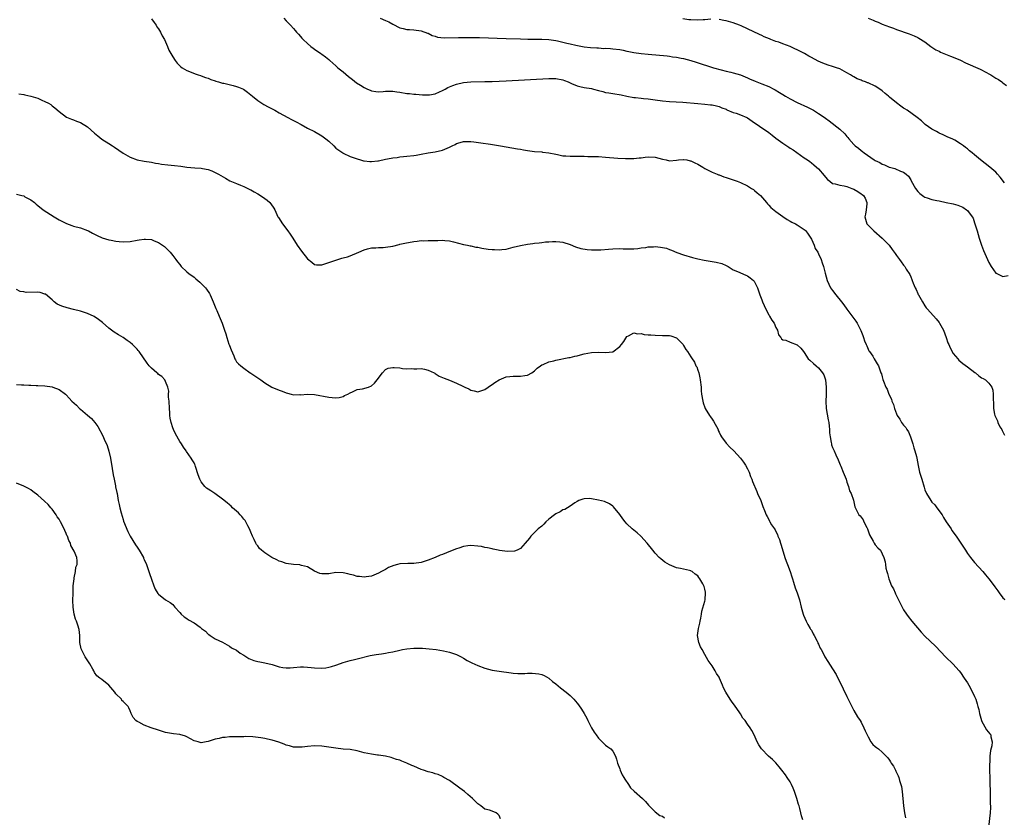
# Model space of a CAD drawing. Units: inches. Extents: x 2568000 to 2571000, y 1518000 to 1521000.
# Drawn here: x 2570440 to 2570717, y 1520000 to 1520225 of the extents above; entities that cross this region are included whole.
import ezdxf

# ---------------------------------------------------------------- set-up
doc = ezdxf.new("R2010")
doc.units = ezdxf.units.IN
doc.header["$MEASUREMENT"] = 0
doc.layers.add('LD25681518_10ft', color=52, linetype='Continuous')

msp = doc.modelspace()

# ---------------------------------------------------------------- linework, layer by layer
at = {"layer": 'LD25681518_10ft'}
for points, elevation in [([(2570477, 1520224.83), (2570477.74, 1520223.74), (2570478.36, 1520223), (2570478.57, 1520222.57), (2570479, 1520221.96), (2570479.57, 1520221), (2570480.02, 1520220.02), (2570480.64, 1520219), (2570481, 1520218.26), (2570481.53, 1520217), (2570481.94, 1520215.94), (2570482.47, 1520215), (2570483, 1520214.1), (2570483.71, 1520213), (2570484.29, 1520212.29), (2570485, 1520211.53), (2570485.27, 1520211.27), (2570485.67, 1520211), (2570487, 1520210.23), (2570488.23, 1520209.77), (2570489.31, 1520209.31), (2570490.17, 1520209), (2570490.79, 1520208.79), (2570491, 1520208.74), (2570492.27, 1520208.27), (2570493, 1520208.02), (2570493.73, 1520207.73), (2570495, 1520207.28), (2570495.19, 1520207.19), (2570495.86, 1520207), (2570497, 1520206.7), (2570497.37, 1520206.63), (2570500, 1520206), (2570501, 1520205.73), (2570501.54, 1520205.54), (2570502.97, 1520204.97), (2570504.12, 1520204.12), (2570505, 1520203.4), (2570505.45, 1520203), (2570507, 1520201.75), (2570508.13, 1520201), (2570508.67, 1520200.67), (2570509.95, 1520199.95), (2570511.76, 1520199), (2570513, 1520198.32), (2570515.47, 1520197), (2570516.45, 1520196.45), (2570517, 1520196.16), (2570517.75, 1520195.75), (2570519.2, 1520195), (2570521, 1520194.01), (2570522.92, 1520193), (2570525, 1520191.79), (2570526.15, 1520191), (2570527, 1520190.3), (2570528.39, 1520189), (2570529, 1520188.37), (2570529.78, 1520187.78), (2570530.93, 1520187), (2570531, 1520186.93), (2570533, 1520185.98), (2570534.47, 1520185.53), (2570535, 1520185.29), (2570535.93, 1520185), (2570536.73, 1520184.73), (2570537, 1520184.73), (2570538.54, 1520184.54), (2570539, 1520184.56), (2570540.77, 1520184.77), (2570541, 1520184.8), (2570543, 1520185.22), (2570544.53, 1520185.47), (2570545, 1520185.58), (2570546.26, 1520185.74), (2570547, 1520185.9), (2570548.02, 1520185.98), (2570549, 1520186.1), (2570551, 1520186.27), (2570551.61, 1520186.39), (2570553, 1520186.6), (2570555, 1520187), (2570557, 1520187.32), (2570559, 1520187.79), (2570560.36, 1520188.36), (2570561, 1520188.61), (2570561.78, 1520189), (2570562.61, 1520189.39), (2570563, 1520189.63), (2570564.06, 1520189.94), (2570565, 1520190.26), (2570566.22, 1520190.22), (2570567, 1520190.23), (2570567.87, 1520190.13), (2570569.81, 1520189.81), (2570572.58, 1520189.42), (2570575.35, 1520189), (2570580.19, 1520188.19), (2570581, 1520188.03), (2570581.9, 1520187.9), (2570583, 1520187.67), (2570583.61, 1520187.61), (2570585, 1520187.43), (2570587, 1520187.3), (2570587.25, 1520187.25), (2570589, 1520187.06), (2570591, 1520186.63), (2570591.45, 1520186.55), (2570593, 1520186.22), (2570593.84, 1520186.16), (2570595, 1520186.05), (2570597.96, 1520186.04), (2570599, 1520186.06), (2570599.97, 1520186.03), (2570601, 1520186.03), (2570602.03, 1520185.97), (2570603, 1520185.95), (2570605, 1520185.82), (2570608.44, 1520185.56), (2570610.58, 1520185.42), (2570611, 1520185.41), (2570613, 1520185.4), (2570614.43, 1520185.57), (2570615, 1520185.61), (2570616.19, 1520185.81), (2570617, 1520185.89), (2570619, 1520185.78), (2570621, 1520185.22), (2570622.1, 1520185), (2570623, 1520184.77), (2570625, 1520184.92), (2570625.57, 1520185), (2570626.88, 1520185.12), (2570627, 1520185.13), (2570627.93, 1520185), (2570628.81, 1520184.81), (2570629, 1520184.8), (2570630.17, 1520184.17), (2570631, 1520183.84), (2570631.52, 1520183.52), (2570632.41, 1520183), (2570633, 1520182.59), (2570633.77, 1520182.23), (2570635, 1520181.54), (2570636.45, 1520181), (2570636.83, 1520180.83), (2570637, 1520180.79), (2570638.29, 1520180.29), (2570639, 1520180.07), (2570639.79, 1520179.79), (2570641.29, 1520179.29), (2570642.12, 1520179), (2570643, 1520178.66), (2570645, 1520177.7), (2570646.15, 1520177), (2570646.66, 1520176.66), (2570647, 1520176.4), (2570647.77, 1520175.77), (2570648.63, 1520175), (2570650.39, 1520173), (2570650.66, 1520172.66), (2570651, 1520172.31), (2570651.61, 1520171.61), (2570653, 1520170.5), (2570655, 1520169.06), (2570656.21, 1520168.21), (2570657, 1520167.78), (2570657.47, 1520167.47), (2570658.49, 1520167), (2570659, 1520166.74), (2570661, 1520165.41), (2570661.21, 1520165.21), (2570661.41, 1520165), (2570662.08, 1520164.08), (2570662.81, 1520163), (2570663, 1520162.66), (2570663.77, 1520161), (2570664.1, 1520160.1), (2570664.8, 1520159), (2570665, 1520158.56), (2570665.76, 1520157), (2570666.05, 1520156.05), (2570666.45, 1520155), (2570666.93, 1520153.07), (2570667.5, 1520151), (2570668.43, 1520149), (2570669, 1520148.24), (2570669.87, 1520147), (2570671.52, 1520145), (2570672.16, 1520144.16), (2570673, 1520142.93), (2570675.57, 1520139.57), (2570675.91, 1520139), (2570676.96, 1520136.96), (2570677.49, 1520135.49), (2570677.68, 1520135), (2570678, 1520134), (2570678.44, 1520133), (2570678.59, 1520132.59), (2570679.24, 1520131.24), (2570679.43, 1520131), (2570680.33, 1520129.67), (2570680.74, 1520129), (2570681.52, 1520127.52), (2570681.88, 1520127), (2570682.62, 1520125), (2570682.74, 1520124.74), (2570683, 1520123.84), (2570683.17, 1520123.17), (2570683.33, 1520122.67), (2570684, 1520121), (2570684.41, 1520120.4), (2570684.86, 1520119), (2570685.55, 1520117.55), (2570685.67, 1520117), (2570686.12, 1520116.12), (2570686.42, 1520115), (2570687, 1520113.46), (2570687.21, 1520113), (2570687.94, 1520111.94), (2570688.45, 1520111), (2570689, 1520110.24), (2570689.6, 1520109.6), (2570689.92, 1520109), (2570690.35, 1520108.35), (2570690.92, 1520107), (2570691.57, 1520105), (2570691.88, 1520103.88), (2570692.16, 1520103), (2570692.6, 1520101.4), (2570692.69, 1520101), (2570693.08, 1520098.92), (2570693.51, 1520097), (2570693.89, 1520095.89), (2570694.12, 1520095), (2570694.76, 1520092.76), (2570695, 1520092.05), (2570695.41, 1520091), (2570696.65, 1520089), (2570697, 1520088.58), (2570697.79, 1520087.79), (2570698.34, 1520087), (2570699.84, 1520085), (2570700.28, 1520084.28), (2570701, 1520083), (2570702.39, 1520081), (2570702.61, 1520080.61), (2570703.77, 1520079), (2570705.87, 1520075.87), (2570706.41, 1520075), (2570707, 1520074.14), (2570707.84, 1520073), (2570709, 1520071.6), (2570711.31, 1520069), (2570712.09, 1520068.09), (2570713, 1520066.95), (2570714.49, 1520065), (2570714.73, 1520064.73), (2570715, 1520064.33), (2570715.6, 1520063.6), (2570715.98, 1520063), (2570717, 1520061.62), (2570717.3, 1520061.3), (2570717.48, 1520061)], 8150), ([(2570514.3, 1520225), (2570515, 1520224.27), (2570516.16, 1520223), (2570517, 1520222.05), (2570517.48, 1520221.48), (2570517.93, 1520221), (2570518.43, 1520220.42), (2570519, 1520219.81), (2570519.38, 1520219.38), (2570519.75, 1520219), (2570521, 1520217.82), (2570521.91, 1520217), (2570522.55, 1520216.55), (2570523, 1520216.26), (2570524.78, 1520215), (2570525, 1520214.87), (2570526.09, 1520214.09), (2570527, 1520213.29), (2570527.28, 1520213), (2570529, 1520211.51), (2570529.54, 1520211), (2570531, 1520209.87), (2570532.52, 1520208.52), (2570533.65, 1520207.65), (2570534.79, 1520206.79), (2570535.93, 1520206.07), (2570537, 1520205.42), (2570537.94, 1520205), (2570538.65, 1520204.65), (2570539, 1520204.46), (2570540.29, 1520204.29), (2570541, 1520204.22), (2570542.31, 1520204.31), (2570543, 1520204.41), (2570544.37, 1520204.37), (2570545, 1520204.4), (2570546.2, 1520204.2), (2570547, 1520204.1), (2570549, 1520203.75), (2570549.7, 1520203.7), (2570551, 1520203.56), (2570551.54, 1520203.54), (2570553.41, 1520203.41), (2570555, 1520203.33), (2570555.37, 1520203.37), (2570557, 1520203.66), (2570558.18, 1520204.18), (2570559, 1520204.58), (2570559.77, 1520205), (2570560.58, 1520205.42), (2570561.99, 1520206.01), (2570563, 1520206.4), (2570565, 1520206.86), (2570567, 1520207.03), (2570571, 1520207.11), (2570573, 1520207.16), (2570575, 1520207.24), (2570577, 1520207.33), (2570589, 1520208.01), (2570591, 1520207.99), (2570593, 1520207.59), (2570593.41, 1520207.41), (2570594.48, 1520207), (2570595, 1520206.74), (2570595.4, 1520206.6), (2570597, 1520205.88), (2570597.7, 1520205.7), (2570599, 1520205.46), (2570601, 1520205.15), (2570601.61, 1520205), (2570603, 1520204.63), (2570604.26, 1520204.26), (2570605, 1520204.07), (2570605.89, 1520203.89), (2570607, 1520203.7), (2570609.35, 1520203.35), (2570611, 1520203.01), (2570613, 1520202.63), (2570613.43, 1520202.57), (2570615, 1520202.41), (2570615.67, 1520202.33), (2570617, 1520202.21), (2570619, 1520201.93), (2570621, 1520201.67), (2570623, 1520201.51), (2570626.73, 1520201.27), (2570631, 1520200.96), (2570633, 1520200.77), (2570634.57, 1520200.57), (2570635, 1520200.54), (2570636.23, 1520200.23), (2570637, 1520200.1), (2570637.73, 1520199.73), (2570639, 1520199.31), (2570639.18, 1520199.18), (2570641, 1520198.43), (2570641.78, 1520198.22), (2570643, 1520197.76), (2570644.8, 1520197), (2570645, 1520196.89), (2570647, 1520195.48), (2570647.72, 1520195), (2570649, 1520194.07), (2570650.61, 1520193), (2570651, 1520192.72), (2570651.99, 1520191.99), (2570653, 1520191.19), (2570655, 1520189.75), (2570656.65, 1520188.65), (2570657, 1520188.38), (2570657.84, 1520187.84), (2570661, 1520185.58), (2570661.9, 1520185), (2570662.54, 1520184.54), (2570663, 1520184.16), (2570663.67, 1520183.67), (2570664.48, 1520183), (2570665, 1520182.5), (2570666.64, 1520180.64), (2570667, 1520180.13), (2570667.55, 1520179.55), (2570668.17, 1520179), (2570669, 1520178.4), (2570669.72, 1520178.28), (2570671, 1520177.91), (2570672.27, 1520177.73), (2570673, 1520177.52), (2570674.41, 1520177), (2570675, 1520176.76), (2570676.11, 1520176.11), (2570677, 1520175.49), (2570677.32, 1520175.32), (2570677.72, 1520175), (2570678.21, 1520174.21), (2570678.65, 1520173), (2570678.62, 1520172.62), (2570678.45, 1520171), (2570678.24, 1520169.76), (2570678.08, 1520169), (2570678.68, 1520167), (2570680.58, 1520165), (2570682.96, 1520163), (2570684.92, 1520161), (2570685.77, 1520159.77), (2570686.37, 1520159), (2570686.61, 1520158.61), (2570687, 1520158.06), (2570687.82, 1520157), (2570688.32, 1520156.32), (2570689, 1520155.34), (2570689.17, 1520155.17), (2570689.31, 1520155), (2570689.76, 1520154.24), (2570690.75, 1520152.75), (2570691, 1520152.07), (2570691.36, 1520151.36), (2570691.45, 1520151), (2570691.68, 1520150.32), (2570692.26, 1520149), (2570692.53, 1520148.53), (2570693, 1520147.38), (2570693.13, 1520147.13), (2570693.17, 1520147), (2570694.29, 1520145), (2570695, 1520143.88), (2570695.38, 1520143.38), (2570695.69, 1520143), (2570698.2, 1520140.2), (2570699, 1520139.2), (2570699.13, 1520139), (2570700.2, 1520137), (2570700.96, 1520135), (2570701.49, 1520133.49), (2570701.74, 1520133), (2570702.1, 1520132.1), (2570703, 1520130.49), (2570704.25, 1520129), (2570704.61, 1520128.61), (2570705.69, 1520127.69), (2570707, 1520126.73), (2570709.1, 1520125.1), (2570709.25, 1520125), (2570710.2, 1520124.2), (2570711, 1520123.62), (2570711.39, 1520123.39), (2570712.11, 1520123), (2570713, 1520122.07), (2570713.87, 1520121), (2570714.14, 1520120.14), (2570714.27, 1520119), (2570714.26, 1520117.74), (2570714.32, 1520116.32), (2570714.32, 1520115), (2570714.61, 1520113.39), (2570714.71, 1520113), (2570714.83, 1520112.83), (2570715.46, 1520111.46), (2570715.57, 1520111), (2570716.16, 1520109.84), (2570716.64, 1520109), (2570716.79, 1520108.79), (2570717, 1520108.35), (2570717.48, 1520107.48)], 8140), ([(2570541.44, 1520225), (2570543, 1520224.34), (2570543.91, 1520223.91), (2570545, 1520223.26), (2570547, 1520222.28), (2570547.98, 1520222.02), (2570549, 1520221.78), (2570549.75, 1520221.75), (2570551, 1520221.67), (2570553, 1520221.45), (2570554.77, 1520220.77), (2570555, 1520220.71), (2570556.1, 1520220.1), (2570557, 1520219.87), (2570557.65, 1520219.65), (2570559.47, 1520219.47), (2570563.55, 1520219.55), (2570565.55, 1520219.55), (2570567.52, 1520219.52), (2570569.48, 1520219.48), (2570577, 1520219.24), (2570581, 1520219.13), (2570583.1, 1520219.1), (2570587, 1520219.07), (2570589, 1520218.96), (2570591, 1520218.68), (2570591.44, 1520218.56), (2570593, 1520218.23), (2570594.08, 1520217.92), (2570595, 1520217.73), (2570596.66, 1520217.34), (2570599, 1520216.94), (2570600.73, 1520216.73), (2570602.57, 1520216.57), (2570603, 1520216.57), (2570604.47, 1520216.47), (2570605, 1520216.48), (2570606.38, 1520216.38), (2570607, 1520216.37), (2570609, 1520216.12), (2570609.95, 1520215.95), (2570611, 1520215.7), (2570611.6, 1520215.6), (2570613, 1520215.27), (2570615, 1520215), (2570617, 1520214.84), (2570622.33, 1520214.33), (2570623, 1520214.25), (2570623.89, 1520214.11), (2570625, 1520213.97), (2570626.3, 1520213.7), (2570627, 1520213.58), (2570629.04, 1520213.04), (2570630.58, 1520212.58), (2570635.43, 1520211), (2570637.61, 1520210.39), (2570639, 1520210.06), (2570640.26, 1520209.74), (2570641, 1520209.6), (2570643, 1520209), (2570645, 1520208.17), (2570645.76, 1520207.76), (2570647, 1520207.29), (2570647.19, 1520207.19), (2570649, 1520206.51), (2570651, 1520205.71), (2570652.42, 1520205), (2570652.8, 1520204.8), (2570654.06, 1520204.06), (2570655, 1520203.43), (2570655.69, 1520203), (2570657, 1520202.23), (2570659, 1520201.23), (2570661.91, 1520199.91), (2570663, 1520199.32), (2570663.22, 1520199.22), (2570663.6, 1520199), (2570665, 1520198.11), (2570666.87, 1520196.87), (2570667, 1520196.76), (2570668.03, 1520196.03), (2570671, 1520193.67), (2570672.39, 1520192.39), (2570673, 1520191.64), (2570673.31, 1520191.31), (2570673.54, 1520191), (2570675, 1520189.37), (2570675.38, 1520189), (2570676.31, 1520188.31), (2570677, 1520187.66), (2570677.4, 1520187.4), (2570677.86, 1520187), (2570680.72, 1520185), (2570681, 1520184.85), (2570682.27, 1520184.27), (2570683, 1520183.85), (2570683.6, 1520183.6), (2570684.89, 1520183), (2570685, 1520182.96), (2570686.57, 1520182.57), (2570688.15, 1520181.85), (2570689, 1520181.56), (2570689.76, 1520181), (2570690.42, 1520180.42), (2570691, 1520179.41), (2570691.16, 1520179.16), (2570692.37, 1520177), (2570693, 1520176.1), (2570693.58, 1520175.58), (2570694.72, 1520174.72), (2570695, 1520174.56), (2570695.62, 1520174.38), (2570697, 1520173.91), (2570698.39, 1520173.61), (2570699, 1520173.45), (2570701.01, 1520173), (2570703, 1520172.61), (2570704.29, 1520172.29), (2570705.74, 1520171.74), (2570706.77, 1520171), (2570707, 1520170.81), (2570708.34, 1520169), (2570708.56, 1520168.56), (2570709, 1520167.25), (2570709.1, 1520167), (2570709.71, 1520165), (2570709.98, 1520163.98), (2570710.31, 1520163), (2570710.95, 1520160.95), (2570711.52, 1520159.52), (2570712.6, 1520157), (2570713, 1520156.15), (2570713.7, 1520155), (2570715, 1520153.15), (2570715.28, 1520153), (2570716.45, 1520152.45), (2570717, 1520152.16), (2570718.44, 1520152.44)], 8130), ([(2570634.66, 1520224.66), (2570633, 1520224.54), (2570632.52, 1520224.52), (2570631, 1520224.39), (2570629, 1520224.46), (2570628.51, 1520224.51), (2570626.78, 1520224.78)], 8120), ([(2570717.46, 1520178.54), (2570716.19, 1520180.19), (2570715.51, 1520181), (2570715, 1520181.55), (2570713.33, 1520183), (2570711.98, 1520183.98), (2570710.69, 1520185), (2570709, 1520186.47), (2570708.34, 1520187), (2570707.58, 1520187.58), (2570707, 1520188.16), (2570706.49, 1520188.49), (2570705.87, 1520189), (2570705, 1520189.6), (2570703.44, 1520190.56), (2570702.88, 1520190.88), (2570702.64, 1520191), (2570701.47, 1520191.47), (2570700.13, 1520192.13), (2570699, 1520192.6), (2570698.75, 1520192.75), (2570698.24, 1520193), (2570697, 1520193.67), (2570695.08, 1520195), (2570694.01, 1520196.01), (2570692.82, 1520197), (2570689.98, 1520199), (2570689.38, 1520199.38), (2570689, 1520199.59), (2570688.2, 1520200.2), (2570687, 1520201.12), (2570685, 1520202.75), (2570684.72, 1520203), (2570683.76, 1520203.76), (2570683, 1520204.45), (2570682.31, 1520205), (2570681, 1520205.8), (2570679, 1520206.71), (2570678.78, 1520206.78), (2570678.27, 1520207), (2570677.32, 1520207.32), (2570677, 1520207.47), (2570675.89, 1520207.89), (2570675, 1520208.42), (2570674.6, 1520208.6), (2570674.02, 1520209), (2570673, 1520209.59), (2570671.72, 1520210.28), (2570671, 1520210.65), (2570670.12, 1520211), (2570669.27, 1520211.27), (2570669, 1520211.38), (2570667.73, 1520211.73), (2570667, 1520212.01), (2570666.26, 1520212.26), (2570664.89, 1520212.89), (2570663, 1520213.87), (2570662.27, 1520214.27), (2570661.08, 1520215), (2570659, 1520216.06), (2570658.34, 1520216.34), (2570657.06, 1520217), (2570655, 1520217.73), (2570653.83, 1520218.17), (2570653, 1520218.44), (2570651.58, 1520219), (2570651.16, 1520219.16), (2570649.74, 1520219.74), (2570649, 1520220.09), (2570648.36, 1520220.36), (2570645, 1520221.99), (2570643.19, 1520222.81), (2570642.73, 1520223), (2570641, 1520223.62), (2570639, 1520224.2), (2570638.34, 1520224.34), (2570637, 1520224.57)], 8120), ([(2570679, 1520224.99), (2570680.43, 1520224.43), (2570681, 1520224.15), (2570681.84, 1520223.84), (2570683, 1520223.33), (2570685, 1520222.55), (2570686.14, 1520222.14), (2570687, 1520221.81), (2570690.53, 1520220.53), (2570691.97, 1520219.97), (2570693, 1520219.48), (2570693.32, 1520219.32), (2570695, 1520218.26), (2570696.63, 1520217), (2570698.08, 1520216.08), (2570699, 1520215.63), (2570699.41, 1520215.41), (2570702.25, 1520214.25), (2570703, 1520213.98), (2570705, 1520213.11), (2570706.42, 1520212.42), (2570710.57, 1520210.57), (2570712.37, 1520209.63), (2570713, 1520209.32), (2570713.58, 1520209), (2570714.47, 1520208.47), (2570715, 1520208.11), (2570715.7, 1520207.7), (2570716.69, 1520207), (2570717, 1520206.77), (2570717.97, 1520205.97)], 8110), ([(2570439.64, 1520203.64), (2570441, 1520203.43), (2570441.33, 1520203.33), (2570443, 1520203.01), (2570445, 1520202.42), (2570446.11, 1520201.89), (2570447, 1520201.51), (2570447.98, 1520201), (2570448.61, 1520200.61), (2570449, 1520200.29), (2570449.74, 1520199.74), (2570451, 1520198.64), (2570453.08, 1520197.08), (2570454.47, 1520196.47), (2570455, 1520196.3), (2570455.91, 1520195.91), (2570457, 1520195.6), (2570459, 1520194.39), (2570461, 1520192.59), (2570461.85, 1520191.85), (2570463, 1520190.9), (2570465, 1520189.63), (2570466.02, 1520189), (2570466.62, 1520188.62), (2570469, 1520186.95), (2570471, 1520185.79), (2570473, 1520185.07), (2570475, 1520184.7), (2570477, 1520184.38), (2570478.15, 1520184.15), (2570479, 1520184.01), (2570479.86, 1520183.86), (2570481.64, 1520183.64), (2570483.47, 1520183.47), (2570485.26, 1520183.26), (2570487, 1520183.02), (2570489.23, 1520182.77), (2570491, 1520182.66), (2570491.44, 1520182.56), (2570493, 1520182.33), (2570493.98, 1520181.98), (2570495, 1520181.52), (2570495.92, 1520181), (2570497.84, 1520179.84), (2570499.13, 1520179.13), (2570501, 1520178.33), (2570502.07, 1520177.93), (2570503, 1520177.53), (2570504.7, 1520176.7), (2570505, 1520176.57), (2570505.99, 1520175.99), (2570507, 1520175.45), (2570507.76, 1520175), (2570509, 1520174.11), (2570509.64, 1520173.64), (2570510.41, 1520173), (2570510.67, 1520172.67), (2570511.47, 1520171.47), (2570511.74, 1520171), (2570512.62, 1520169), (2570512.77, 1520168.77), (2570513.92, 1520167), (2570515.48, 1520165), (2570516.12, 1520164.12), (2570516.89, 1520163), (2570518.12, 1520161), (2570519.27, 1520159.27), (2570521, 1520157.14), (2570522.17, 1520156.17), (2570523, 1520155.59), (2570523.48, 1520155.48), (2570525, 1520155.45), (2570525.62, 1520155.62), (2570527, 1520156.07), (2570529, 1520156.81), (2570530.71, 1520157.29), (2570531, 1520157.39), (2570532.25, 1520157.75), (2570533, 1520157.98), (2570535.42, 1520159), (2570537, 1520159.71), (2570537.92, 1520159.92), (2570539, 1520160.2), (2570540.25, 1520160.25), (2570541, 1520160.32), (2570542.35, 1520160.35), (2570543, 1520160.41), (2570545, 1520160.75), (2570546.78, 1520161.22), (2570547, 1520161.26), (2570548.4, 1520161.6), (2570551, 1520162.06), (2570551.88, 1520162.12), (2570553, 1520162.27), (2570553.75, 1520162.25), (2570555, 1520162.3), (2570555.73, 1520162.27), (2570557, 1520162.32), (2570557.7, 1520162.3), (2570559, 1520162.38), (2570559.71, 1520162.29), (2570561, 1520162.18), (2570562.11, 1520161.89), (2570565, 1520161.2), (2570566.1, 1520161), (2570566.84, 1520160.84), (2570567, 1520160.83), (2570568.47, 1520160.47), (2570569, 1520160.41), (2570570.15, 1520160.15), (2570571.88, 1520159.88), (2570573, 1520159.75), (2570573.73, 1520159.73), (2570575, 1520159.68), (2570575.78, 1520159.78), (2570577, 1520159.9), (2570579, 1520160.4), (2570581, 1520160.94), (2570583, 1520161.32), (2570584.49, 1520161.51), (2570585, 1520161.54), (2570586.3, 1520161.7), (2570587, 1520161.72), (2570588.11, 1520161.89), (2570589, 1520161.93), (2570590, 1520162), (2570591, 1520162.04), (2570592.1, 1520161.9), (2570593, 1520161.82), (2570595, 1520161.15), (2570596.52, 1520160.52), (2570598.05, 1520160.05), (2570599.77, 1520159.77), (2570601, 1520159.72), (2570601.67, 1520159.67), (2570603.7, 1520159.7), (2570605.84, 1520159.84), (2570607, 1520159.94), (2570609, 1520160.01), (2570610, 1520160), (2570611, 1520159.96), (2570611.98, 1520159.98), (2570613, 1520159.96), (2570614.07, 1520160.07), (2570615, 1520160.23), (2570616.36, 1520160.36), (2570617, 1520160.52), (2570618.53, 1520160.53), (2570619, 1520160.58), (2570620.46, 1520160.46), (2570622.15, 1520160.15), (2570623, 1520159.76), (2570623.6, 1520159.6), (2570625.06, 1520158.94), (2570627, 1520158.29), (2570629.54, 1520157.54), (2570631, 1520157.15), (2570632.75, 1520156.75), (2570634.46, 1520156.46), (2570636.19, 1520156.19), (2570637.81, 1520155.81), (2570639, 1520155.3), (2570639.2, 1520155.2), (2570639.54, 1520155), (2570641, 1520154.01), (2570642.62, 1520153.38), (2570643, 1520153.17), (2570644.5, 1520152.5), (2570645, 1520152.36), (2570645.77, 1520151.77), (2570646.7, 1520151), (2570646.84, 1520150.84), (2570647, 1520150.62), (2570647.84, 1520149), (2570648.14, 1520148.14), (2570648.49, 1520147), (2570649, 1520145.56), (2570649.22, 1520145), (2570650.15, 1520143), (2570651, 1520141.37), (2570651.24, 1520141), (2570651.87, 1520139.87), (2570652.48, 1520139), (2570653, 1520137.8), (2570653.48, 1520137), (2570653.74, 1520135.74), (2570654.41, 1520135), (2570654.57, 1520134.57), (2570655, 1520134.36), (2570655.77, 1520134.23), (2570657, 1520133.63), (2570659, 1520132.95), (2570659.99, 1520131.99), (2570660.8, 1520131), (2570661, 1520130.78), (2570662.14, 1520129), (2570662.57, 1520128.57), (2570663.65, 1520127.65), (2570664.31, 1520127), (2570665, 1520126.38), (2570666.15, 1520125), (2570666.47, 1520124.47), (2570666.97, 1520123), (2570667.22, 1520121), (2570667.15, 1520119.15), (2570667.16, 1520118.84), (2570667.05, 1520117), (2570667.19, 1520115), (2570667.74, 1520111.74), (2570667.88, 1520111), (2570668.04, 1520109.96), (2570668.11, 1520109), (2570668.12, 1520108.12), (2570668.29, 1520107), (2570668.62, 1520105.38), (2570668.65, 1520105), (2570668.72, 1520104.72), (2570669, 1520103.97), (2570669.43, 1520103), (2570669.94, 1520101.94), (2570670.54, 1520100.54), (2570671.12, 1520099.12), (2570671.27, 1520098.73), (2570671.99, 1520097), (2570672.77, 1520095), (2570673, 1520094.23), (2570673.49, 1520093), (2570673.76, 1520091.76), (2570674.22, 1520091), (2570674.91, 1520089.09), (2570675.29, 1520087.29), (2570675.7, 1520086.3), (2570676.38, 1520085), (2570676.72, 1520084.72), (2570677.56, 1520083.56), (2570677.79, 1520083), (2570678.59, 1520081.41), (2570678.83, 1520081), (2570679.36, 1520079.36), (2570680.41, 1520077.59), (2570680.68, 1520077), (2570681, 1520076.53), (2570681.7, 1520075.7), (2570682.47, 1520075), (2570683, 1520073.96), (2570683.46, 1520073), (2570683.77, 1520071.77), (2570683.9, 1520071), (2570684, 1520070), (2570684.25, 1520069), (2570684.47, 1520068.47), (2570684.79, 1520067), (2570685.63, 1520065), (2570686.13, 1520064.13), (2570686.61, 1520063), (2570686.75, 1520062.75), (2570687, 1520062.19), (2570687.57, 1520061), (2570688.07, 1520060.07), (2570688.56, 1520059), (2570689, 1520058.24), (2570689.79, 1520057), (2570690.31, 1520056.31), (2570691.32, 1520055), (2570693.93, 1520051.93), (2570695, 1520050.8), (2570697.97, 1520047.97), (2570700.92, 1520044.92), (2570702.88, 1520043), (2570704.62, 1520041), (2570705, 1520040.52), (2570706.07, 1520039), (2570707, 1520037.61), (2570707.36, 1520037), (2570708.45, 1520035), (2570709, 1520033.83), (2570709.32, 1520033), (2570709.75, 1520031.75), (2570709.9, 1520031), (2570710.16, 1520030.16), (2570710.37, 1520029), (2570710.96, 1520027), (2570711, 1520026.9), (2570712.41, 1520024.41), (2570713.29, 1520023.29), (2570713.55, 1520023), (2570713.62, 1520022.38), (2570713.98, 1520021), (2570713.85, 1520019.85), (2570713.47, 1520018.53), (2570713.31, 1520017), (2570713.27, 1520015.27), (2570713.23, 1520014.77), (2570713.32, 1520009), (2570713.36, 1520007.36), (2570713.4, 1520006.6), (2570713.44, 1520005), (2570713.44, 1520003.44), (2570713.46, 1520003), (2570713.46, 1520002.54), (2570713.37, 1520001), (2570712.97, 1519997)], 8160), ([(2570439, 1520175.38), (2570440.51, 1520175), (2570441, 1520174.86), (2570441.35, 1520174.65), (2570443, 1520173.75), (2570444, 1520173), (2570444.56, 1520172.56), (2570445, 1520172.18), (2570446.52, 1520171), (2570449.61, 1520169), (2570451, 1520168.16), (2570453.07, 1520167.07), (2570454.53, 1520166.53), (2570455, 1520166.38), (2570457, 1520165.84), (2570459, 1520165.12), (2570459.26, 1520165), (2570460.38, 1520164.38), (2570461.68, 1520163.68), (2570463.07, 1520163.07), (2570465, 1520162.48), (2570465.62, 1520162.38), (2570467, 1520162.11), (2570467.95, 1520162.05), (2570469, 1520161.95), (2570471, 1520162.07), (2570473, 1520162.43), (2570473.52, 1520162.48), (2570475, 1520162.72), (2570475.33, 1520162.67), (2570477, 1520162.56), (2570477.77, 1520162.23), (2570479, 1520161.76), (2570480.16, 1520161), (2570480.64, 1520160.64), (2570481, 1520160.33), (2570482.31, 1520159), (2570483, 1520158.13), (2570483.86, 1520157), (2570484.33, 1520156.33), (2570485, 1520155.51), (2570485.22, 1520155.22), (2570485.41, 1520155), (2570487, 1520153.51), (2570487.57, 1520153), (2570489, 1520151.93), (2570489.52, 1520151.52), (2570490.6, 1520150.6), (2570491, 1520150.22), (2570492.2, 1520149), (2570492.55, 1520148.55), (2570493.36, 1520147.36), (2570493.58, 1520147), (2570494.42, 1520145), (2570494.56, 1520144.56), (2570495.14, 1520143.14), (2570495.41, 1520142.59), (2570496.12, 1520141), (2570496.35, 1520140.35), (2570496.91, 1520139), (2570497.55, 1520137), (2570498.01, 1520136.01), (2570498.25, 1520135), (2570498.86, 1520133.14), (2570498.92, 1520133), (2570499, 1520132.7), (2570499.47, 1520131.47), (2570500.24, 1520129.76), (2570500.52, 1520129), (2570500.67, 1520128.67), (2570501, 1520128.15), (2570501.56, 1520127.56), (2570502.17, 1520127), (2570503, 1520126.31), (2570504.85, 1520125), (2570505, 1520124.92), (2570507, 1520123.6), (2570507.8, 1520123), (2570509, 1520122.19), (2570510.92, 1520121), (2570513, 1520120.12), (2570513.89, 1520119.89), (2570515, 1520119.34), (2570515.32, 1520119.32), (2570516.42, 1520119), (2570517, 1520118.86), (2570518.87, 1520118.87), (2570519, 1520118.85), (2570521, 1520119.01), (2570523, 1520118.91), (2570527, 1520118.15), (2570527.97, 1520118.03), (2570529, 1520117.99), (2570529.9, 1520118.1), (2570531, 1520118.36), (2570531.42, 1520118.58), (2570532.35, 1520119), (2570533, 1520119.39), (2570533.65, 1520119.65), (2570535, 1520120.32), (2570536.51, 1520120.51), (2570538.15, 1520121), (2570539, 1520121.32), (2570539.88, 1520122.12), (2570540.67, 1520123), (2570542.09, 1520125), (2570543, 1520125.94), (2570543.7, 1520126.3), (2570545, 1520126.56), (2570545.45, 1520126.55), (2570547, 1520126.41), (2570547.72, 1520126.28), (2570549, 1520126.14), (2570550.23, 1520126.23), (2570551, 1520126.15), (2570551.84, 1520126.16), (2570553, 1520126.26), (2570553.92, 1520126.08), (2570555, 1520125.8), (2570556.69, 1520125), (2570556.88, 1520124.88), (2570557, 1520124.83), (2570558.09, 1520124.09), (2570559, 1520123.74), (2570559.49, 1520123.49), (2570561, 1520122.91), (2570563, 1520122.11), (2570564.75, 1520121.25), (2570565.38, 1520121), (2570566.48, 1520120.48), (2570567, 1520120.09), (2570567.97, 1520119.97), (2570569, 1520119.67), (2570571, 1520120.36), (2570571.89, 1520121), (2570572.56, 1520121.44), (2570573, 1520121.7), (2570573.75, 1520122.25), (2570575, 1520123.08), (2570577, 1520123.93), (2570577.99, 1520123.99), (2570579, 1520124.08), (2570580.07, 1520124.07), (2570581, 1520124.04), (2570582.27, 1520124.27), (2570583, 1520124.37), (2570584.2, 1520125), (2570585, 1520125.59), (2570585.71, 1520126.29), (2570586.69, 1520127), (2570587, 1520127.25), (2570587.37, 1520127.37), (2570589, 1520128.14), (2570590.44, 1520128.44), (2570591, 1520128.62), (2570594.66, 1520129.34), (2570595, 1520129.35), (2570596.29, 1520129.71), (2570597, 1520129.81), (2570597.9, 1520130.1), (2570599, 1520130.36), (2570601, 1520130.79), (2570603, 1520130.86), (2570605, 1520130.71), (2570607, 1520130.97), (2570609, 1520132.46), (2570609.5, 1520133), (2570610.12, 1520133.88), (2570611, 1520135.28), (2570611.46, 1520135.46), (2570613, 1520136.31), (2570614.01, 1520136.01), (2570615, 1520136.06), (2570615.86, 1520135.86), (2570617, 1520135.76), (2570617.71, 1520135.71), (2570619, 1520135.59), (2570621, 1520135.58), (2570623, 1520135.5), (2570623.4, 1520135.4), (2570625, 1520134.87), (2570626.86, 1520133), (2570627, 1520132.76), (2570627.6, 1520131.6), (2570628.05, 1520131), (2570629, 1520129.55), (2570629.2, 1520129.2), (2570630.02, 1520128.02), (2570630.45, 1520127), (2570630.69, 1520126.69), (2570631, 1520125.8), (2570631.24, 1520125), (2570631.61, 1520123.61), (2570631.69, 1520123), (2570631.91, 1520121), (2570631.97, 1520119.97), (2570632.06, 1520119), (2570632.4, 1520117), (2570632.54, 1520116.54), (2570633, 1520115.25), (2570633.11, 1520115), (2570634.32, 1520113), (2570634.6, 1520112.6), (2570635, 1520111.96), (2570635.41, 1520111.41), (2570636.69, 1520109), (2570636.77, 1520108.77), (2570637, 1520108.26), (2570637.42, 1520107.42), (2570637.7, 1520107), (2570639, 1520105.16), (2570640.03, 1520104.03), (2570641.13, 1520103), (2570643.03, 1520101), (2570643.85, 1520099.85), (2570644.41, 1520099), (2570645, 1520097.91), (2570645.45, 1520097), (2570645.84, 1520095.84), (2570646.23, 1520095), (2570646.41, 1520094.41), (2570647.59, 1520091.59), (2570647.86, 1520091), (2570648.73, 1520089), (2570649.33, 1520087.33), (2570649.78, 1520086.22), (2570650.23, 1520085), (2570650.52, 1520084.52), (2570651, 1520083.63), (2570651.24, 1520083.24), (2570651.34, 1520083), (2570651.81, 1520082.19), (2570652.59, 1520081), (2570652.77, 1520080.77), (2570653, 1520080.27), (2570653.44, 1520079.44), (2570653.56, 1520079), (2570654, 1520078), (2570654.28, 1520077), (2570654.47, 1520076.47), (2570655.57, 1520073), (2570655.9, 1520071.9), (2570656.26, 1520071), (2570657, 1520069), (2570657.48, 1520067.48), (2570657.67, 1520067), (2570658, 1520066), (2570658.46, 1520064.46), (2570658.99, 1520063), (2570659.62, 1520061), (2570660.11, 1520059), (2570660.66, 1520057), (2570660.75, 1520056.75), (2570661.55, 1520055), (2570662.05, 1520054.05), (2570662.69, 1520053), (2570662.79, 1520052.79), (2570663, 1520052.44), (2570663.48, 1520051.48), (2570663.78, 1520051), (2570664.6, 1520049.4), (2570664.79, 1520049), (2570664.84, 1520048.84), (2570665, 1520048.54), (2570665.45, 1520047.45), (2570665.72, 1520047), (2570666.57, 1520045.43), (2570666.78, 1520045), (2570667.63, 1520043.63), (2570669, 1520041.55), (2570669.95, 1520039.95), (2570671.98, 1520035.98), (2570673, 1520033.83), (2570673.42, 1520033), (2570673.93, 1520031.93), (2570675, 1520029.81), (2570676.02, 1520028.02), (2570676.71, 1520027), (2570677, 1520026.51), (2570677.83, 1520025), (2570678.15, 1520024.15), (2570678.73, 1520023), (2570678.8, 1520022.8), (2570679, 1520022.4), (2570679.8, 1520021), (2570680.3, 1520020.3), (2570681, 1520019.67), (2570681.37, 1520019.37), (2570681.91, 1520019), (2570683, 1520018.1), (2570684.12, 1520017), (2570684.54, 1520016.54), (2570685, 1520015.81), (2570685.34, 1520015.34), (2570685.51, 1520015), (2570686.11, 1520014.11), (2570686.67, 1520013), (2570686.79, 1520012.79), (2570687.45, 1520011.45), (2570687.61, 1520011), (2570687.84, 1520010.16), (2570688.25, 1520009), (2570688.39, 1520008.39), (2570688.61, 1520007), (2570688.95, 1520003), (2570689.27, 1520001), (2570689.58, 1519999.58)], 8170), ([(2570660.59, 1519999), (2570660.19, 1520000.19), (2570660.05, 1520001), (2570659.78, 1520002.22), (2570659.52, 1520003), (2570659.37, 1520003.37), (2570658.92, 1520005.08), (2570658.29, 1520007), (2570657.92, 1520007.92), (2570657.43, 1520009), (2570657, 1520009.72), (2570656.19, 1520011), (2570655.7, 1520011.7), (2570654.68, 1520013), (2570653.96, 1520013.96), (2570653, 1520015.09), (2570652.04, 1520016.04), (2570650.94, 1520017), (2570648.96, 1520019), (2570648.2, 1520020.2), (2570647.77, 1520021), (2570646.9, 1520023), (2570646.19, 1520024.19), (2570645.75, 1520025), (2570645, 1520026.02), (2570644.33, 1520027), (2570643.71, 1520027.71), (2570643, 1520028.92), (2570642.82, 1520029.18), (2570641.31, 1520031.31), (2570641, 1520031.81), (2570640.46, 1520032.46), (2570640.07, 1520033), (2570638.87, 1520035), (2570638.25, 1520036.25), (2570637.95, 1520037), (2570637.64, 1520037.65), (2570637.11, 1520039), (2570637, 1520039.21), (2570636.3, 1520040.3), (2570635.91, 1520041), (2570635, 1520042.48), (2570633.95, 1520043.95), (2570633, 1520045.62), (2570632.18, 1520047), (2570631.76, 1520047.76), (2570631.29, 1520049), (2570630.94, 1520051), (2570631.17, 1520053), (2570631.54, 1520054.46), (2570631.64, 1520055), (2570631.83, 1520055.83), (2570632.05, 1520057), (2570632.15, 1520057.85), (2570633, 1520060.64), (2570633.08, 1520061), (2570633.21, 1520063), (2570633.17, 1520063.17), (2570633, 1520064.07), (2570632.75, 1520064.75), (2570632.7, 1520065), (2570632.41, 1520065.59), (2570631.59, 1520067), (2570631.32, 1520067.32), (2570631, 1520067.81), (2570630.24, 1520068.24), (2570629.39, 1520069), (2570629.13, 1520069.13), (2570629, 1520069.22), (2570628.69, 1520069.31), (2570627, 1520069.65), (2570626.15, 1520069.85), (2570625, 1520070.06), (2570623, 1520070.86), (2570621.69, 1520071.69), (2570620.58, 1520072.58), (2570620.12, 1520073), (2570619, 1520074.2), (2570618.31, 1520075), (2570616.76, 1520077), (2570614.97, 1520078.97), (2570613.91, 1520079.91), (2570612.53, 1520081), (2570611, 1520082.43), (2570610.48, 1520083), (2570609.84, 1520083.84), (2570609, 1520085.1), (2570607.25, 1520087.25), (2570607, 1520087.47), (2570606.11, 1520088.11), (2570604.71, 1520088.71), (2570603, 1520089.15), (2570601, 1520089.53), (2570600.44, 1520089.56), (2570599, 1520089.54), (2570598.59, 1520089.41), (2570597.49, 1520089), (2570597, 1520088.76), (2570596.35, 1520088.35), (2570595, 1520087.41), (2570594.28, 1520087), (2570593.5, 1520086.5), (2570593, 1520086.39), (2570592.18, 1520085.82), (2570591, 1520085.31), (2570590.56, 1520085), (2570589, 1520083.73), (2570588.15, 1520083), (2570587.63, 1520082.37), (2570587, 1520081.83), (2570585.96, 1520081), (2570585, 1520079.99), (2570583.93, 1520079), (2570583.55, 1520078.45), (2570582.37, 1520077), (2570581, 1520075.5), (2570580.07, 1520075), (2570579.29, 1520074.71), (2570577.36, 1520074.64), (2570575.07, 1520074.93), (2570574.7, 1520075), (2570573.32, 1520075.32), (2570573, 1520075.37), (2570571.71, 1520075.71), (2570571, 1520075.83), (2570570.05, 1520076.05), (2570569, 1520076.2), (2570567, 1520076.33), (2570566.21, 1520076.21), (2570565, 1520076.09), (2570563.62, 1520075.62), (2570563, 1520075.44), (2570561.28, 1520074.72), (2570559, 1520073.81), (2570558.41, 1520073.59), (2570556.98, 1520073), (2570555, 1520072.26), (2570553, 1520071.59), (2570551, 1520071.25), (2570549.26, 1520071.26), (2570547, 1520071.14), (2570546.38, 1520071), (2570545.28, 1520070.72), (2570543.86, 1520070.14), (2570543, 1520069.63), (2570541.81, 1520069), (2570541, 1520068.53), (2570539, 1520067.69), (2570537.49, 1520067.49), (2570537, 1520067.39), (2570535.62, 1520067.62), (2570535, 1520067.62), (2570533.97, 1520067.97), (2570533, 1520068.15), (2570532.34, 1520068.34), (2570531, 1520068.66), (2570529, 1520068.72), (2570527, 1520068.4), (2570526.34, 1520068.34), (2570525, 1520068.36), (2570524.47, 1520068.47), (2570523, 1520069.1), (2570521, 1520070.29), (2570519.26, 1520070.75), (2570519, 1520070.83), (2570518.86, 1520070.86), (2570517, 1520071), (2570515, 1520071.31), (2570513.75, 1520071.75), (2570513, 1520071.97), (2570512.31, 1520072.31), (2570510.96, 1520072.96), (2570509, 1520074.27), (2570508, 1520075), (2570507.49, 1520075.49), (2570507, 1520076.21), (2570506.64, 1520076.64), (2570506.44, 1520077), (2570505.96, 1520078.04), (2570505.48, 1520079), (2570505, 1520080.08), (2570504.62, 1520081), (2570504.13, 1520081.87), (2570503.39, 1520083.39), (2570503, 1520083.79), (2570502.51, 1520084.51), (2570502, 1520085), (2570501.55, 1520085.55), (2570501, 1520085.98), (2570499.89, 1520087), (2570499.46, 1520087.46), (2570499, 1520087.79), (2570498.37, 1520088.37), (2570497, 1520089.45), (2570494.85, 1520091), (2570493.75, 1520091.75), (2570493, 1520092.19), (2570492.54, 1520092.54), (2570492.06, 1520093), (2570491, 1520094.25), (2570490.6, 1520095), (2570490.22, 1520096.22), (2570489.42, 1520098.58), (2570489.3, 1520099), (2570489.21, 1520099.21), (2570489, 1520099.64), (2570488.52, 1520100.52), (2570488.21, 1520101), (2570486.86, 1520102.86), (2570486.78, 1520103), (2570486.02, 1520104.02), (2570485.44, 1520105), (2570485, 1520105.68), (2570483.81, 1520107.81), (2570483.21, 1520109), (2570483, 1520109.51), (2570482.52, 1520111), (2570482.28, 1520112.28), (2570482.23, 1520113), (2570482.22, 1520113.78), (2570482.11, 1520115), (2570481.98, 1520117), (2570481.85, 1520118.15), (2570481.84, 1520119), (2570481.86, 1520119.86), (2570481.6, 1520121), (2570481, 1520122.61), (2570480.79, 1520123), (2570479.97, 1520123.97), (2570479, 1520124.58), (2570478.8, 1520124.8), (2570478.53, 1520125), (2570477, 1520126.33), (2570476.36, 1520127), (2570475.77, 1520127.77), (2570473.56, 1520131), (2570473.31, 1520131.31), (2570473, 1520131.66), (2570472.34, 1520132.34), (2570471.66, 1520133), (2570471, 1520133.56), (2570470.14, 1520134.14), (2570469, 1520134.94), (2570467.69, 1520135.69), (2570466.48, 1520136.48), (2570465, 1520137.64), (2570463.22, 1520139.22), (2570462.08, 1520140.09), (2570460.85, 1520140.85), (2570459, 1520141.71), (2570457, 1520142.39), (2570455, 1520142.89), (2570453.29, 1520143.29), (2570451.76, 1520143.76), (2570450.41, 1520144.41), (2570449.63, 1520145), (2570449, 1520145.56), (2570447.15, 1520147.15), (2570447, 1520147.23), (2570445.65, 1520147.65), (2570445, 1520147.73), (2570441.7, 1520147.7), (2570441, 1520147.84), (2570439.96, 1520147.96), (2570439, 1520148.47)], 8180), ([(2570439, 1520121.73), (2570440.37, 1520121.63), (2570441, 1520121.62), (2570442.45, 1520121.55), (2570443, 1520121.54), (2570444.53, 1520121.47), (2570445, 1520121.46), (2570447, 1520121.31), (2570449, 1520121.07), (2570449.23, 1520121), (2570451, 1520120.35), (2570452.77, 1520119), (2570453, 1520118.79), (2570453.83, 1520117.83), (2570454.61, 1520117), (2570455.86, 1520115.86), (2570456.75, 1520115), (2570457, 1520114.81), (2570459, 1520113.1), (2570460.12, 1520112.12), (2570461.01, 1520111.01), (2570461.87, 1520109.87), (2570463.27, 1520107.27), (2570463.66, 1520106.34), (2570464.5, 1520104.5), (2570465, 1520102.93), (2570465.43, 1520101), (2570465.95, 1520098.05), (2570466.22, 1520096.22), (2570466.46, 1520095), (2570466.87, 1520093.13), (2570466.9, 1520092.9), (2570467.25, 1520091.25), (2570467.31, 1520091), (2570467.66, 1520089), (2570467.89, 1520087.89), (2570468.08, 1520087), (2570468.47, 1520085.53), (2570469, 1520083.71), (2570469.17, 1520083.17), (2570470.33, 1520080.33), (2570471.02, 1520079.02), (2570472.53, 1520076.53), (2570473, 1520075.87), (2570473.33, 1520075.33), (2570473.57, 1520075), (2570474.72, 1520073), (2570474.81, 1520072.81), (2570475, 1520072.39), (2570475.57, 1520071), (2570476.31, 1520069), (2570476.49, 1520068.49), (2570477, 1520066.83), (2570477.66, 1520065), (2570478.05, 1520064.05), (2570478.82, 1520062.82), (2570479, 1520062.61), (2570481, 1520061.04), (2570482.29, 1520060.29), (2570483, 1520059.73), (2570483.35, 1520059.35), (2570483.59, 1520059), (2570485, 1520057.48), (2570485.41, 1520057), (2570486.2, 1520056.2), (2570487, 1520055.75), (2570487.44, 1520055.44), (2570489, 1520054.53), (2570490.71, 1520053.29), (2570491.14, 1520053), (2570492.2, 1520052.2), (2570493, 1520051.32), (2570493.22, 1520051.22), (2570493.59, 1520051), (2570495, 1520050.04), (2570497, 1520049.09), (2570498.32, 1520048.32), (2570499, 1520048), (2570499.55, 1520047.55), (2570501, 1520046.84), (2570502.03, 1520046.03), (2570503, 1520045.46), (2570504.47, 1520044.47), (2570505.89, 1520043.89), (2570507, 1520043.67), (2570507.53, 1520043.53), (2570509, 1520043.29), (2570511, 1520042.77), (2570513, 1520042.18), (2570514.02, 1520041.98), (2570515, 1520041.85), (2570516.12, 1520041.88), (2570517, 1520041.95), (2570519, 1520042.15), (2570519.86, 1520042.14), (2570521, 1520042.07), (2570522.02, 1520041.98), (2570523, 1520041.85), (2570525, 1520041.79), (2570526.11, 1520041.89), (2570527, 1520042.04), (2570527.78, 1520042.22), (2570529, 1520042.65), (2570529.27, 1520042.73), (2570531, 1520043.41), (2570533, 1520043.97), (2570534.22, 1520044.22), (2570535, 1520044.4), (2570538.67, 1520045.33), (2570540.37, 1520045.63), (2570541.83, 1520045.83), (2570543, 1520046), (2570543.84, 1520046.16), (2570545, 1520046.37), (2570547, 1520046.84), (2570547.77, 1520047), (2570549, 1520047.22), (2570551, 1520047.41), (2570551.43, 1520047.43), (2570553.43, 1520047.43), (2570555.27, 1520047.27), (2570557.29, 1520047), (2570559.33, 1520046.67), (2570561, 1520046.31), (2570563, 1520045.63), (2570564.27, 1520045), (2570565, 1520044.56), (2570565.95, 1520043.95), (2570567.28, 1520043.28), (2570569, 1520042.53), (2570571, 1520041.81), (2570573, 1520041.25), (2570575, 1520040.89), (2570578.42, 1520040.42), (2570579, 1520040.37), (2570580.27, 1520040.27), (2570581, 1520040.28), (2570582.28, 1520040.28), (2570583, 1520040.32), (2570584.33, 1520040.33), (2570586.19, 1520040.19), (2570587, 1520039.95), (2570587.67, 1520039.67), (2570589, 1520038.97), (2570590.05, 1520038.05), (2570591, 1520037.34), (2570592.25, 1520036.25), (2570593.89, 1520035), (2570595, 1520034.03), (2570596.06, 1520033), (2570597, 1520031.93), (2570597.41, 1520031.41), (2570598.24, 1520030.24), (2570598.98, 1520028.98), (2570599.71, 1520027.71), (2570600.01, 1520027), (2570601, 1520024.96), (2570601.76, 1520023.76), (2570602.31, 1520023), (2570603, 1520022.09), (2570604.02, 1520021), (2570604.51, 1520020.51), (2570605, 1520020.1), (2570605.64, 1520019.64), (2570606.46, 1520019), (2570607, 1520018.36), (2570607.81, 1520017), (2570608.12, 1520016.12), (2570608.37, 1520015), (2570609, 1520013.38), (2570609.13, 1520013), (2570609.72, 1520011.72), (2570610.19, 1520011), (2570610.45, 1520010.45), (2570611.46, 1520009), (2570612.06, 1520008.06), (2570613.08, 1520007.08), (2570615.39, 1520005), (2570616.21, 1520004.21), (2570617.13, 1520003.13), (2570619, 1520001.24), (2570620.29, 1520000.29), (2570621, 1520000.02), (2570621.62, 1519999.62)], 8190), ([(2570575.34, 1519999.34), (2570575, 1520000.28), (2570574.64, 1520000.64), (2570574.2, 1520001), (2570573, 1520001.47), (2570572.26, 1520001.74), (2570571, 1520002.08), (2570569.84, 1520003), (2570569.32, 1520003.32), (2570569, 1520003.57), (2570567.5, 1520005), (2570566.15, 1520006.15), (2570565.21, 1520007), (2570563.97, 1520007.97), (2570561, 1520010.14), (2570559.41, 1520011), (2570559.16, 1520011.16), (2570559, 1520011.22), (2570557.82, 1520011.82), (2570557, 1520011.98), (2570556.27, 1520012.27), (2570555, 1520012.55), (2570553.67, 1520013), (2570553, 1520013.24), (2570551, 1520014.12), (2570550.37, 1520014.37), (2570549, 1520015.04), (2570547.56, 1520015.56), (2570547, 1520015.81), (2570546.08, 1520016.08), (2570545, 1520016.44), (2570544.57, 1520016.57), (2570542.93, 1520016.93), (2570541, 1520017.22), (2570540.76, 1520017.24), (2570539, 1520017.52), (2570537, 1520017.95), (2570535, 1520018.46), (2570533, 1520018.83), (2570531.01, 1520018.99), (2570529, 1520019.19), (2570527, 1520019.51), (2570525.68, 1520019.68), (2570525, 1520019.78), (2570523, 1520019.85), (2570521, 1520019.71), (2570519.52, 1520019.52), (2570519, 1520019.47), (2570517, 1520019.5), (2570515.89, 1520019.89), (2570515, 1520020.1), (2570514.4, 1520020.4), (2570512.91, 1520020.91), (2570511, 1520021.49), (2570509.72, 1520021.72), (2570509, 1520021.92), (2570507.84, 1520022.16), (2570505.6, 1520022.4), (2570503.52, 1520022.48), (2570503, 1520022.45), (2570502.4, 1520022.4), (2570501, 1520022.43), (2570499.57, 1520022.43), (2570499, 1520022.4), (2570497.74, 1520022.26), (2570497, 1520022.23), (2570496.06, 1520021.94), (2570495, 1520021.76), (2570493, 1520021.1), (2570492.39, 1520021), (2570491, 1520020.72), (2570490.78, 1520020.78), (2570490.15, 1520021), (2570489, 1520021.34), (2570487, 1520022.46), (2570486.58, 1520022.58), (2570485, 1520023.12), (2570483.23, 1520023.23), (2570481.5, 1520023.51), (2570481, 1520023.63), (2570479, 1520024.32), (2570476.91, 1520025), (2570475, 1520025.71), (2570473.47, 1520026.53), (2570473, 1520026.76), (2570472.61, 1520027), (2570471.88, 1520027.88), (2570471.25, 1520029), (2570471, 1520029.72), (2570470.63, 1520030.63), (2570470.46, 1520031), (2570469.68, 1520031.68), (2570469, 1520032.37), (2570468.7, 1520032.7), (2570468.53, 1520033), (2570467, 1520034.52), (2570466.66, 1520035), (2570465, 1520036.97), (2570463, 1520038.58), (2570462.73, 1520038.73), (2570462.45, 1520039), (2570461.66, 1520039.66), (2570461, 1520040.6), (2570460.82, 1520040.82), (2570460.75, 1520041), (2570460.48, 1520041.52), (2570459.63, 1520043), (2570458.36, 1520045), (2570457.28, 1520047), (2570457.24, 1520047.24), (2570456.85, 1520049), (2570456.84, 1520049.16), (2570456.82, 1520051), (2570456.64, 1520052.64), (2570456.57, 1520053), (2570456.37, 1520053.63), (2570455.88, 1520055), (2570455.62, 1520055.62), (2570455.24, 1520057), (2570454.94, 1520059), (2570454.89, 1520060.89), (2570454.93, 1520062.93), (2570454.99, 1520065.01), (2570455.18, 1520067), (2570455.25, 1520067.25), (2570455.57, 1520069), (2570455.73, 1520070.27), (2570456.07, 1520071), (2570456.07, 1520072.07), (2570456, 1520073), (2570455.25, 1520074.75), (2570454.32, 1520076.32), (2570454.15, 1520077), (2570453.73, 1520077.73), (2570453.3, 1520079), (2570453.2, 1520079.2), (2570453, 1520079.75), (2570452.58, 1520080.58), (2570451.83, 1520082.17), (2570451.41, 1520083), (2570451, 1520083.74), (2570450.46, 1520084.46), (2570450.15, 1520085), (2570449, 1520086.56), (2570448.64, 1520087), (2570447.86, 1520087.86), (2570446.87, 1520088.87), (2570445, 1520090.52), (2570443.6, 1520091.6), (2570443, 1520092.02), (2570442.39, 1520092.39), (2570441, 1520093.1), (2570439, 1520093.89)], 8200)]:
    msp.add_lwpolyline(points, dxfattribs=dict(at, elevation=elevation))

doc.saveas('drawing.dxf')
